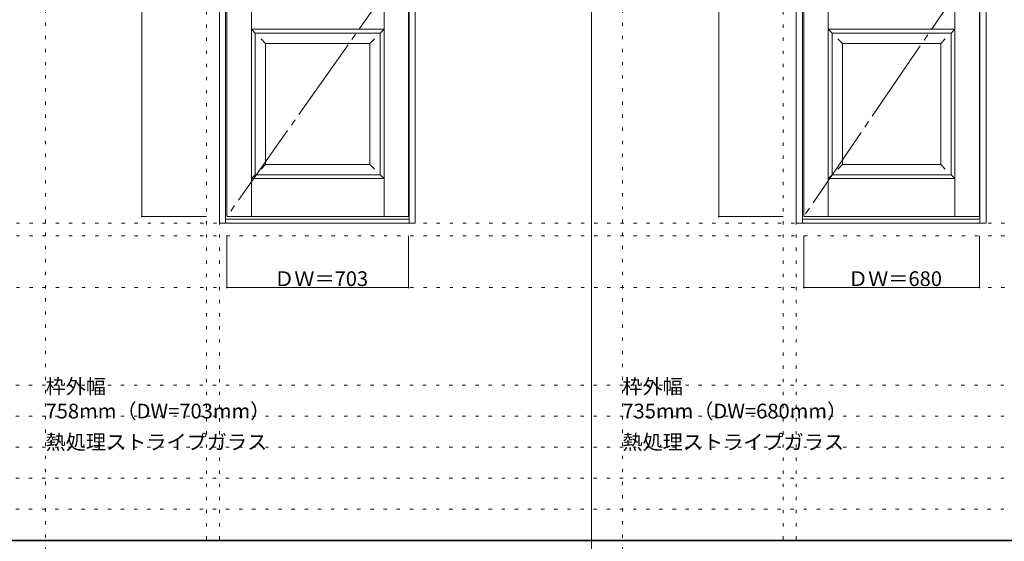
# Model space of a CAD drawing. Units: millimetres. Extents: x -6300 to 6000, y -4455 to 4425.
# Drawn here: x -1007 to 2802, y 186 to 2205 of the extents above; entities that cross this region are included whole.
import ezdxf

# ---------------------------------------------------------------- set-up
doc = ezdxf.new("R2010")
doc.units = ezdxf.units.MM
doc.header["$LTSCALE"] = 30
doc.linetypes.add('JWW_CENTER2', pattern=[13.546667, 11.006667, -0.846667, 0.846667, -0.846667])
doc.linetypes.add('JWW_HOJO', pattern=[1.693333, -1.27, 0.423333])
for name, color, linetype in [('0-0_補助線', 7, 'Continuous'), ('0-2_扉', 7, 'Continuous'), ('0-4_枠', 7, 'Continuous'), ('0-7', 7, 'Continuous'), ('0-A_文字', 7, 'Continuous'), ('0-B_寸法', 7, 'Continuous'), ('F-1_枠', 7, 'Continuous')]:
    doc.layers.add(name, color=color, linetype=linetype)

msp = doc.modelspace()

# ---------------------------------------------------------------- linework, layer by layer
at = {"layer": '0-0_補助線', "color": 120, "linetype": 'JWW_HOJO', "lineweight": 5}
for p, q in [((-906.8, 4175), (-906.8, -3790)), ((1324.8, 4175), (1324.8, -3790)), ((-284.2, 3965), (-284.2, -3790)), ((1947.4, 3965), (1947.4, -3790)), ((-5490, 1368), (5690, 1368)), ((-6000, 790.5), (5700, 790.5)), ((-6000, 670.5), (5700, 670.5)), ((-6000, 550.5), (5700, 550.5)), ((-6000, 430.5), (5700, 430.5)), ((-6000, 310.5), (5700, 310.5))]:
    msp.add_line(p, q, dxfattribs=at)
at = {"layer": '0-0_補助線', "color": 7, "linetype": 'JWW_HOJO', "lineweight": 9}
for p, q in [((-234.2, 3965), (-234.2, -3790)), ((1997.4, 3965), (1997.4, -3790)), ((-5490, 1418), (5690, 1418)), ((-5490, 1168), (5690, 1168))]:
    msp.add_line(p, q, dxfattribs=at)
at = {"layer": '0-2_扉', "color": 7, "linetype": 'Continuous', "lineweight": 9}
for p, q in [((-205.2, 1443), (-205.2, 3438)), ((402.8, 1443), (402.8, 3438)), ((497.8, 1443), (497.8, 3438)), ((2026.4, 1443), (2026.4, 3438)), ((2611.4, 1443), (2611.4, 3438)), ((2706.4, 1443), (2706.4, 3438)), ((-110.2, 1443), (-110.2, 2394.8)), ((2121.4, 1443), (2121.4, 2394.7)), ((-110.2, 2168), (-95.2, 2153)), ((-110.2, 2168), (402.8, 2168)), ((-95.2, 2153), (387.8, 2153)), ((-95.2, 1605), (-95.2, 2153)), ((387.8, 2153), (402.8, 2168)), ((387.8, 1605), (387.8, 2153)), ((2121.4, 2168), (2611.4, 2168)), ((2121.4, 2168), (2136.4, 2153)), ((2136.4, 1605), (2136.4, 2153)), ((2136.4, 2153), (2596.4, 2153)), ((2596.4, 2153), (2611.4, 2168)), ((2596.4, 1605), (2596.4, 2153)), ((-55.2, 2113), (-72.8, 2130.7)), ((-55.2, 1645), (-55.2, 2113)), ((347.8, 2113), (-55.2, 2113)), ((347.8, 2113), (365.5, 2130.7)), ((347.8, 2113), (347.8, 1645)), ((2176.4, 2113), (2158.8, 2130.7)), ((2556.4, 2113), (2176.4, 2113)), ((2176.4, 1645), (2176.4, 2113)), ((2556.4, 2113), (2574.1, 2130.7)), ((2556.4, 2113), (2556.4, 1645)), ((-55.2, 1645), (-72.9, 1627.3)), ((-55.2, 1645), (-55.2, 1646.4)), ((347.8, 1645), (-55.2, 1645)), ((347.8, 1645), (365.5, 1627.3)), ((2176.4, 1645), (2158.7, 1627.3)), ((2176.4, 1645), (2176.4, 1646.4)), ((2556.4, 1645), (2176.4, 1645)), ((2556.4, 1645), (2574.1, 1627.3)), ((-95.2, 1605), (-110.2, 1590)), ((-95.2, 1605), (387.8, 1605)), ((387.8, 1605), (402.8, 1590)), ((2136.4, 1605), (2121.4, 1590)), ((2136.4, 1605), (2596.4, 1605)), ((2596.4, 1605), (2611.4, 1590)), ((-110.2, 1590), (402.8, 1590)), ((2121.4, 1590), (2611.4, 1590)), ((-205.2, 1443), (497.8, 1443)), ((2026.4, 1443), (2706.4, 1443))]:
    msp.add_line(p, q, dxfattribs=at)
at = {"layer": '0-4_枠', "color": 92, "linetype": 'Continuous', "lineweight": 13}
for p, q in [((-234.2, 1418), (-234.2, 3465)), ((-210.2, 1418), (-210.2, 3441)), ((499.8, 1418), (499.8, 3441)), ((523.8, 1418), (523.8, 3465)), ((1997.4, 1418), (1997.4, 3465)), ((2021.4, 1418), (2021.4, 3441)), ((2708.4, 1418), (2708.4, 3441)), ((2732.4, 1418), (2732.4, 3465)), ((-234.2, 1418), (523.8, 1418)), ((-210.2, 1433), (499.8, 1433)), ((1997.4, 1418), (2732.4, 1418)), ((2021.4, 1433), (2708.4, 1433))]:
    msp.add_line(p, q, dxfattribs=at)
at = {"layer": '0-7', "color": 7, "linetype": 'JWW_CENTER2', "lineweight": 9}
for p, q in [((497.8, 2440.5), (-205.2, 1443)), ((2706.4, 2440.5), (2026.4, 1443))]:
    msp.add_line(p, q, dxfattribs=at)
at = {"layer": '0-B_寸法', "color": 120, "linetype": 'Continuous', "lineweight": 5}
for p, q in [((-534.2, 3438), (-534.2, 1443)), ((1697.4, 3438), (1697.4, 1443)), ((-534.2, 1443), (-284.2, 1443)), ((1697.4, 1443), (1947.4, 1443)), ((-205.2, 1168), (-205.2, 1368)), ((497.8, 1168), (497.8, 1368)), ((2026.4, 1168), (2026.4, 1368)), ((2706.4, 1168), (2706.4, 1368)), ((-205.2, 1168), (497.8, 1168)), ((2026.4, 1168), (2706.4, 1168))]:
    msp.add_line(p, q, dxfattribs=at)
at = {"layer": '0-B_寸法', "color": 7, "linetype": 'Continuous', "lineweight": 9, "const_width": 3}
for points in [[(-532.7, 1443, 0.414214), (-534.2, 1444.5, 0.414214), (-535.7, 1443, 0.414214), (-534.2, 1441.5, 0.414214)], [(1698.9, 1443, 0.414214), (1697.4, 1444.5, 0.414214), (1695.9, 1443, 0.414214), (1697.4, 1441.5, 0.414214)], [(-203.7, 1168, 0.414214), (-205.2, 1169.5, 0.414214), (-206.7, 1168, 0.414214), (-205.2, 1166.5, 0.414214)], [(499.3, 1168, 0.414214), (497.8, 1169.5, 0.414214), (496.3, 1168, 0.414214), (497.8, 1166.5, 0.414214)], [(2027.9, 1168, 0.414214), (2026.4, 1169.5, 0.414214), (2024.9, 1168, 0.414214), (2026.4, 1166.5, 0.414214)], [(2707.9, 1168, 0.414214), (2706.4, 1169.5, 0.414214), (2704.9, 1168, 0.414214), (2706.4, 1166.5, 0.414214)]]:
    msp.add_lwpolyline(points, format="xyb", close=True, dxfattribs=at)
at = {"layer": 'F-1_枠', "color": 200, "linetype": 'Continuous', "lineweight": 20}
for p, q in [((1204.8, 4175), (1204.8, -3790)), ((-6000, 190.5), (5690, 190.5)), ((-6000, 187.5), (5690, 187.5))]:
    msp.add_line(p, q, dxfattribs=at)

# ---------------------------------------------------------------- texts
at = {"layer": '0-A_文字', "color": 7, "linetype": 'Continuous', "lineweight": 9, "char_height": 57.15, "attachment_point": 7}
for s, insert, width in [('{\\fＭＳ ゴシック|b0|i0|c128|p49;枠外幅 758mm（DW=703mm）}', (-906.8, 661.6), 900), ('{\\fＭＳ ゴシック|b0|i0|c128|p49;枠外幅 735mm（DW=680mm）}', (1324.8, 661.6), 900), ('{\\fＭＳ ゴシック|b0|i0|c128|p49;熱処理ストライプガラス}', (-906.8, 541.6), 825), ('{\\fＭＳ ゴシック|b0|i0|c128|p49;熱処理ストライプガラス}', (1324.8, 541.6), 825)]:
    msp.add_mtext(s, dxfattribs=dict(at, insert=insert, width=width))
at = {"layer": '0-B_寸法', "color": 7, "linetype": 'Continuous', "lineweight": 70, "char_height": 57.15, "width": 337.5, "attachment_point": 7}
for s, insert in [('{\\fＭＳ ゴシック|b0|i0|c128|p49;ＤＷ＝703}', (-22.4, 1174.1)), ('{\\fＭＳ ゴシック|b0|i0|c128|p49;ＤＷ＝680}', (2197.7, 1174.1))]:
    msp.add_mtext(s, dxfattribs=dict(at, insert=insert))

doc.saveas('drawing.dxf')
